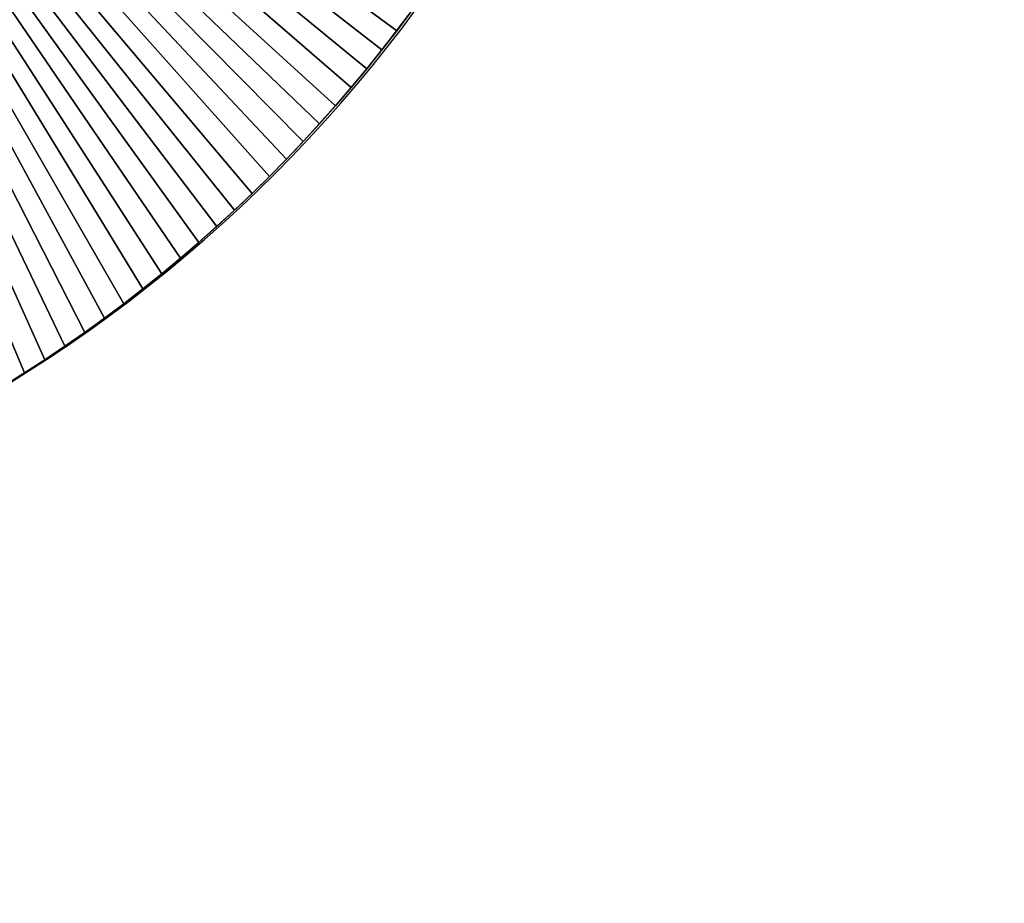
# Model space of a CAD drawing. Units: inches. Extents: x -79 to 468, y -7 to 381.
# Drawn here: x 265 to 337, y 125 to 189 of the extents above; entities that cross this region are included whole.
import ezdxf

# ---------------------------------------------------------------- set-up
doc = ezdxf.new("R2010")
doc.units = ezdxf.units.IN
doc.header["$MEASUREMENT"] = 0
doc.layers.get('0').update_dxf_attribs({"true_color": 0xffffff})
doc.layers.add('konstrukcja', color=7, linetype='Continuous', true_color=0xd3d2ce)
doc.layers.add('strefa bezpieczeństwa', color=1, linetype='Continuous')

# ---------------------------------------------------------------- blocks, each defined once
blk = doc.blocks.new('Grupa_21')
for p, q in [((44.351, 64.724), (44.351, 64.724, 1.5)), ((42.876, 63.767), (42.876, 63.767, 1.5)), ((41.417, 62.785), (41.417, 62.785, 1.5)), ((39.975, 61.778), (39.975, 61.778, 1.5)), ((38.55, 60.748), (38.55, 60.748, 1.5)), ((37.143, 59.694), (37.143, 59.694, 1.5)), ((35.753, 58.616), (35.753, 58.616, 1.5)), ((34.381, 57.516), (34.381, 57.516, 1.5)), ((33.029, 56.392), (33.029, 56.392, 1.5)), ((31.695, 55.246), (31.695, 55.246, 1.5)), ((30.38, 54.077), (30.38, 54.077, 1.5)), ((29.086, 52.887), (29.086, 52.887, 1.5)), ((27.811, 51.675), (27.811, 51.675, 1.5)), ((26.558, 50.442), (26.558, 50.442, 1.5)), ((25.325, 49.188), (25.325, 49.188, 1.5)), ((24.113, 47.914), (24.113, 47.914, 1.5)), ((22.923, 46.62), (22.923, 46.62, 1.5)), ((21.754, 45.305), (21.754, 45.305, 1.5)), ((20.608, 43.971), (20.608, 43.971, 1.5)), ((19.484, 42.619), (19.484, 42.619, 1.5)), ((18.384, 41.247), (18.384, 41.247, 1.5)), ((17.306, 39.857), (17.306, 39.857, 1.5))]:
    blk.add_line(p, q)
for centre in [(100.671, -23.671), (100.671, -23.671, 1.5)]:
    blk.add_arc(centre, 104.812, 106.15986, 163.84014)
at = {"color": 39, "true_color": 0x4b3d20}
mesh = blk.add_polyface(dxfattribs=at)
corners = [(0, 5.5), (71.5, 0), (0, 0), (0.504, 7.185), (1.035, 8.861), (1.595, 10.528), (2.183, 12.186), (2.798, 13.833), (3.441, 15.47), (4.112, 17.096), (4.809, 18.71), (5.534, 20.312), (6.285, 21.902), (7.063, 23.48), (7.867, 25.043), (8.698, 26.594), (9.554, 28.13), (10.436, 29.651), (11.343, 31.157), (12.276, 32.648), (13.233, 34.124), (14.215, 35.583), (15.221, 37.025), (16.252, 38.45), (17.306, 39.857), (18.384, 41.247), (19.484, 42.619), (20.608, 43.971), (21.754, 45.305), (22.923, 46.62), (24.113, 47.914), (25.325, 49.188), (26.558, 50.442), (27.811, 51.675), (29.086, 52.887), (30.38, 54.077), (31.695, 55.246), (33.029, 56.392), (34.381, 57.516), (35.753, 58.616), (37.143, 59.694), (38.55, 60.748), (39.975, 61.778), (41.417, 62.785), (42.876, 63.767), (44.351, 64.724), (45.842, 65.657), (47.349, 66.564), (48.87, 67.446), (50.406, 68.302), (51.957, 69.133), (53.52, 69.937), (55.098, 70.715), (56.688, 71.466), (58.29, 72.191), (59.904, 72.888), (61.53, 73.559), (63.167, 74.202), (64.814, 74.817), (66.472, 75.405), (68.139, 75.965), (69.815, 76.496), (71.5, 77), (71.5, 5.5), (77, 5.5), (77, 77)]
mesh.append_faces([[corners[k] for k in face] for face in [(0, 1, 2), (64, 62, 65)]], dxfattribs={"vtx0": -1, "color": 39})
mesh.append_faces([[corners[k] for k in face] for face in [(1, 62, 63), (63, 62, 64)]], dxfattribs={"vtx0": -1, "vtx1": -1, "color": 39})
mesh.append_faces([[corners[k] for k in face] for face in [(1, 0, 3), (1, 3, 4), (1, 4, 5), (1, 5, 6), (1, 6, 7), (1, 7, 8), (1, 8, 9), (1, 9, 10), (1, 10, 11), (1, 11, 12), (1, 12, 13), (1, 13, 14), (1, 14, 15), (1, 15, 16), (1, 16, 17), (1, 17, 18), (1, 18, 19), (1, 19, 20), (1, 20, 21), (1, 21, 22), (1, 22, 23), (1, 23, 24), (1, 24, 25), (1, 25, 26), (1, 26, 27), (1, 27, 28), (1, 28, 29), (1, 29, 30), (1, 30, 31), (1, 31, 32), (1, 32, 33), (1, 33, 34), (1, 34, 35), (1, 35, 36), (1, 36, 37), (1, 37, 38), (1, 38, 39), (1, 39, 40), (1, 40, 41), (1, 41, 42), (1, 42, 43), (1, 43, 44), (1, 44, 45), (1, 45, 46), (1, 46, 47), (1, 47, 48), (1, 48, 49), (1, 49, 50), (1, 50, 51), (1, 51, 52), (1, 52, 53), (1, 53, 54), (1, 54, 55), (1, 55, 56), (1, 56, 57), (1, 57, 58), (1, 58, 59), (1, 59, 60), (1, 60, 61), (1, 61, 62)]], dxfattribs={"vtx0": -1, "vtx2": -1, "color": 39})
mesh = blk.add_polyface(dxfattribs=at)
corners = [(71.5, 0, 1.5), (0, 5.5, 1.5), (0, 0, 1.5), (0.504, 7.185, 1.5), (1.035, 8.861, 1.5), (1.595, 10.528, 1.5), (2.183, 12.186, 1.5), (2.798, 13.833, 1.5), (3.441, 15.47, 1.5), (4.112, 17.096, 1.5), (4.809, 18.71, 1.5), (5.534, 20.312, 1.5), (6.285, 21.902, 1.5), (7.063, 23.48, 1.5), (7.867, 25.043, 1.5), (8.698, 26.594, 1.5), (9.554, 28.13, 1.5), (10.436, 29.651, 1.5), (11.343, 31.157, 1.5), (12.276, 32.648, 1.5), (13.233, 34.124, 1.5), (14.215, 35.583, 1.5), (15.221, 37.025, 1.5), (16.252, 38.45, 1.5), (17.306, 39.857, 1.5), (18.384, 41.247, 1.5), (19.484, 42.619, 1.5), (20.608, 43.971, 1.5), (21.754, 45.305, 1.5), (22.923, 46.62, 1.5), (24.113, 47.914, 1.5), (25.325, 49.188, 1.5), (26.558, 50.442, 1.5), (27.811, 51.675, 1.5), (29.086, 52.887, 1.5), (30.38, 54.077, 1.5), (31.695, 55.246, 1.5), (33.029, 56.392, 1.5), (34.381, 57.516, 1.5), (35.753, 58.616, 1.5), (37.143, 59.694, 1.5), (38.55, 60.748, 1.5), (39.975, 61.778, 1.5), (41.417, 62.785, 1.5), (42.876, 63.767, 1.5), (44.351, 64.724, 1.5), (45.842, 65.657, 1.5), (47.349, 66.564, 1.5), (48.87, 67.446, 1.5), (50.406, 68.302, 1.5), (51.957, 69.133, 1.5), (53.52, 69.937, 1.5), (55.098, 70.715, 1.5), (56.688, 71.466, 1.5), (58.29, 72.191, 1.5), (59.904, 72.888, 1.5), (61.53, 73.559, 1.5), (63.167, 74.202, 1.5), (64.814, 74.817, 1.5), (66.472, 75.405, 1.5), (68.139, 75.965, 1.5), (69.815, 76.496, 1.5), (71.5, 77, 1.5), (71.5, 5.5, 1.5), (77, 5.5, 1.5), (77, 77, 1.5)]
mesh.append_faces([[corners[k] for k in face] for face in [(0, 1, 2), (62, 64, 65)]], dxfattribs={"vtx0": -1, "color": 39})
mesh.append_faces([[corners[k] for k in face] for face in [(1, 0, 3), (3, 0, 4), (4, 0, 5), (5, 0, 6), (6, 0, 7), (7, 0, 8), (8, 0, 9), (9, 0, 10), (10, 0, 11), (11, 0, 12), (12, 0, 13), (13, 0, 14), (14, 0, 15), (15, 0, 16), (16, 0, 17), (17, 0, 18), (18, 0, 19), (19, 0, 20), (20, 0, 21), (21, 0, 22), (22, 0, 23), (23, 0, 24), (24, 0, 25), (25, 0, 26), (26, 0, 27), (27, 0, 28), (28, 0, 29), (29, 0, 30), (30, 0, 31), (31, 0, 32), (32, 0, 33), (33, 0, 34), (34, 0, 35), (35, 0, 36), (36, 0, 37), (37, 0, 38), (38, 0, 39), (39, 0, 40), (40, 0, 41), (41, 0, 42), (42, 0, 43), (43, 0, 44), (44, 0, 45), (45, 0, 46), (46, 0, 47), (47, 0, 48), (48, 0, 49), (49, 0, 50), (50, 0, 51), (51, 0, 52), (52, 0, 53), (53, 0, 54), (54, 0, 55), (55, 0, 56), (56, 0, 57), (57, 0, 58), (58, 0, 59), (59, 0, 60), (60, 0, 61), (61, 0, 62)]], dxfattribs={"vtx0": -1, "vtx1": -1, "color": 39})
mesh.append_faces([[corners[k] for k in face] for face in [(62, 0, 63), (62, 63, 64)]], dxfattribs={"vtx0": -1, "vtx2": -1, "color": 39})
mesh = blk.add_polyface(dxfattribs=at)
corners = [(44.351, 64.724, 1.5), (45.842, 65.657), (44.351, 64.724), (45.842, 65.657, 1.5)]
mesh.append_faces([[corners[k] for k in face] for face in [(0, 1, 2), (1, 0, 3)]], dxfattribs={"vtx0": -1, "color": 39})
mesh = blk.add_polyface(dxfattribs=at)
corners = [(42.876, 63.767, 1.5), (44.351, 64.724), (42.876, 63.767), (44.351, 64.724, 1.5)]
mesh.append_faces([[corners[k] for k in face] for face in [(0, 1, 2), (1, 0, 3)]], dxfattribs={"vtx0": -1, "color": 39})
mesh = blk.add_polyface(dxfattribs=at)
corners = [(41.417, 62.785, 1.5), (42.876, 63.767), (41.417, 62.785), (42.876, 63.767, 1.5)]
mesh.append_faces([[corners[k] for k in face] for face in [(0, 1, 2), (1, 0, 3)]], dxfattribs={"vtx0": -1, "color": 39})
mesh = blk.add_polyface(dxfattribs=at)
corners = [(39.975, 61.778, 1.5), (41.417, 62.785), (39.975, 61.778), (41.417, 62.785, 1.5)]
mesh.append_faces([[corners[k] for k in face] for face in [(0, 1, 2), (1, 0, 3)]], dxfattribs={"vtx0": -1, "color": 39})
mesh = blk.add_polyface(dxfattribs=at)
corners = [(38.55, 60.748, 1.5), (39.975, 61.778), (38.55, 60.748), (39.975, 61.778, 1.5)]
mesh.append_faces([[corners[k] for k in face] for face in [(0, 1, 2), (1, 0, 3)]], dxfattribs={"vtx0": -1, "color": 39})
mesh = blk.add_polyface(dxfattribs=at)
corners = [(37.143, 59.694, 1.5), (38.55, 60.748), (37.143, 59.694), (38.55, 60.748, 1.5)]
mesh.append_faces([[corners[k] for k in face] for face in [(0, 1, 2), (1, 0, 3)]], dxfattribs={"vtx0": -1, "color": 39})
mesh = blk.add_polyface(dxfattribs=at)
corners = [(35.753, 58.616, 1.5), (37.143, 59.694), (35.753, 58.616), (37.143, 59.694, 1.5)]
mesh.append_faces([[corners[k] for k in face] for face in [(0, 1, 2), (1, 0, 3)]], dxfattribs={"vtx0": -1, "color": 39})
mesh = blk.add_polyface(dxfattribs=at)
corners = [(34.381, 57.516, 1.5), (35.753, 58.616), (34.381, 57.516), (35.753, 58.616, 1.5)]
mesh.append_faces([[corners[k] for k in face] for face in [(0, 1, 2), (1, 0, 3)]], dxfattribs={"vtx0": -1, "color": 39})
mesh = blk.add_polyface(dxfattribs=at)
corners = [(33.029, 56.392, 1.5), (34.381, 57.516), (33.029, 56.392), (34.381, 57.516, 1.5)]
mesh.append_faces([[corners[k] for k in face] for face in [(0, 1, 2), (1, 0, 3)]], dxfattribs={"vtx0": -1, "color": 39})
mesh = blk.add_polyface(dxfattribs=at)
corners = [(31.695, 55.246, 1.5), (33.029, 56.392), (31.695, 55.246), (33.029, 56.392, 1.5)]
mesh.append_faces([[corners[k] for k in face] for face in [(0, 1, 2), (1, 0, 3)]], dxfattribs={"vtx0": -1, "color": 39})
mesh = blk.add_polyface(dxfattribs=at)
corners = [(30.38, 54.077, 1.5), (31.695, 55.246), (30.38, 54.077), (31.695, 55.246, 1.5)]
mesh.append_faces([[corners[k] for k in face] for face in [(0, 1, 2), (1, 0, 3)]], dxfattribs={"vtx0": -1, "color": 39})
mesh = blk.add_polyface(dxfattribs=at)
corners = [(29.086, 52.887, 1.5), (30.38, 54.077), (29.086, 52.887), (30.38, 54.077, 1.5)]
mesh.append_faces([[corners[k] for k in face] for face in [(0, 1, 2), (1, 0, 3)]], dxfattribs={"vtx0": -1, "color": 39})
mesh = blk.add_polyface(dxfattribs=at)
corners = [(27.811, 51.675, 1.5), (29.086, 52.887), (27.811, 51.675), (29.086, 52.887, 1.5)]
mesh.append_faces([[corners[k] for k in face] for face in [(0, 1, 2), (1, 0, 3)]], dxfattribs={"vtx0": -1, "color": 39})
mesh = blk.add_polyface(dxfattribs=at)
corners = [(26.558, 50.442, 1.5), (27.811, 51.675), (26.558, 50.442), (27.811, 51.675, 1.5)]
mesh.append_faces([[corners[k] for k in face] for face in [(0, 1, 2), (1, 0, 3)]], dxfattribs={"vtx0": -1, "color": 39})
mesh = blk.add_polyface(dxfattribs=at)
corners = [(26.558, 50.442, 1.5), (25.325, 49.188), (25.325, 49.188, 1.5), (26.558, 50.442)]
mesh.append_faces([[corners[k] for k in face] for face in [(0, 1, 2), (1, 0, 3)]], dxfattribs={"vtx0": -1, "color": 39})
mesh = blk.add_polyface(dxfattribs=at)
corners = [(25.325, 49.188, 1.5), (24.113, 47.914), (24.113, 47.914, 1.5), (25.325, 49.188)]
mesh.append_faces([[corners[k] for k in face] for face in [(0, 1, 2), (1, 0, 3)]], dxfattribs={"vtx0": -1, "color": 39})
mesh = blk.add_polyface(dxfattribs=at)
corners = [(24.113, 47.914, 1.5), (22.923, 46.62), (22.923, 46.62, 1.5), (24.113, 47.914)]
mesh.append_faces([[corners[k] for k in face] for face in [(0, 1, 2), (1, 0, 3)]], dxfattribs={"vtx0": -1, "color": 39})
mesh = blk.add_polyface(dxfattribs=at)
corners = [(22.923, 46.62, 1.5), (21.754, 45.305), (21.754, 45.305, 1.5), (22.923, 46.62)]
mesh.append_faces([[corners[k] for k in face] for face in [(0, 1, 2), (1, 0, 3)]], dxfattribs={"vtx0": -1, "color": 39})
mesh = blk.add_polyface(dxfattribs=at)
corners = [(21.754, 45.305, 1.5), (20.608, 43.971), (20.608, 43.971, 1.5), (21.754, 45.305)]
mesh.append_faces([[corners[k] for k in face] for face in [(0, 1, 2), (1, 0, 3)]], dxfattribs={"vtx0": -1, "color": 39})
mesh = blk.add_polyface(dxfattribs=at)
corners = [(20.608, 43.971, 1.5), (19.484, 42.619), (19.484, 42.619, 1.5), (20.608, 43.971)]
mesh.append_faces([[corners[k] for k in face] for face in [(0, 1, 2), (1, 0, 3)]], dxfattribs={"vtx0": -1, "color": 39})
mesh = blk.add_polyface(dxfattribs=at)
corners = [(19.484, 42.619, 1.5), (18.384, 41.247), (18.384, 41.247, 1.5), (19.484, 42.619)]
mesh.append_faces([[corners[k] for k in face] for face in [(0, 1, 2), (1, 0, 3)]], dxfattribs={"vtx0": -1, "color": 39})
mesh = blk.add_polyface(dxfattribs=at)
corners = [(18.384, 41.247, 1.5), (17.306, 39.857), (17.306, 39.857, 1.5), (18.384, 41.247)]
mesh.append_faces([[corners[k] for k in face] for face in [(0, 1, 2), (1, 0, 3)]], dxfattribs={"vtx0": -1, "color": 39})
mesh = blk.add_polyface(dxfattribs=at)
corners = [(17.306, 39.857, 1.5), (16.252, 38.45), (16.252, 38.45, 1.5), (17.306, 39.857)]
mesh.append_faces([[corners[k] for k in face] for face in [(0, 1, 2), (1, 0, 3)]], dxfattribs={"vtx0": -1, "color": 39})
blk = doc.blocks.new('Grupa_121')
blk.add_blockref('Grupa_21', (0, 0, 34.278))
blk = doc.blocks.new('0412')
for p, q in [((86.552, 1.454), (87.606, 2.861)), ((85.475, 0.064), (86.552, 1.454)), ((84.374, -1.307), (85.475, 0.064)), ((83.25, -2.66), (84.374, -1.307)), ((82.104, -3.994), (83.25, -2.66)), ((80.936, -5.308), (82.104, -3.994)), ((79.745, -6.603), (80.936, -5.308)), ((78.534, -7.877), (79.745, -6.603)), ((77.3, -9.131), (78.534, -7.877)), ((76.047, -10.364), (77.3, -9.131)), ((74.772, -11.576), (76.047, -10.364)), ((73.478, -12.766), (74.772, -11.576)), ((72.163, -13.935), (73.478, -12.766)), ((70.83, -15.081), (72.163, -13.935)), ((69.477, -16.204), (70.83, -15.081)), ((68.105, -17.305), (69.477, -16.204)), ((66.716, -18.383), (68.105, -17.305)), ((65.308, -19.437), (66.716, -18.383)), ((63.883, -20.467), (65.308, -19.437)), ((62.441, -21.474), (63.883, -20.467)), ((60.982, -22.456), (62.441, -21.474)), ((59.507, -23.413), (60.982, -22.456)), ((58.016, -24.345), (59.507, -23.413))]:
    blk.add_line(p, q)
blk.add_lwpolyline([(-67.452, 193.977), (111.638, 193.977, -0.414214), (261.638, 43.977), (261.638, 23.264, -0.334808), (44.396, -193.977), (-135.638, -193.977, -0.414214), (-285.638, -43.977), (-285.638, -24.208, -0.340712)], format="xyb", close=True)

msp = doc.modelspace()

# ---------------------------------------------------------------- block references
at = {"layer": 'konstrukcja', "rotation": 179.9999999999548}
msp.add_blockref('Grupa_121', (309.754, 227.832, 0.038), dxfattribs=at)
at = {"layer": 'strefa bezpieczeństwa'}
msp.add_blockref('0412', (206.29, 186.717), dxfattribs=at)

doc.saveas('drawing.dxf')
